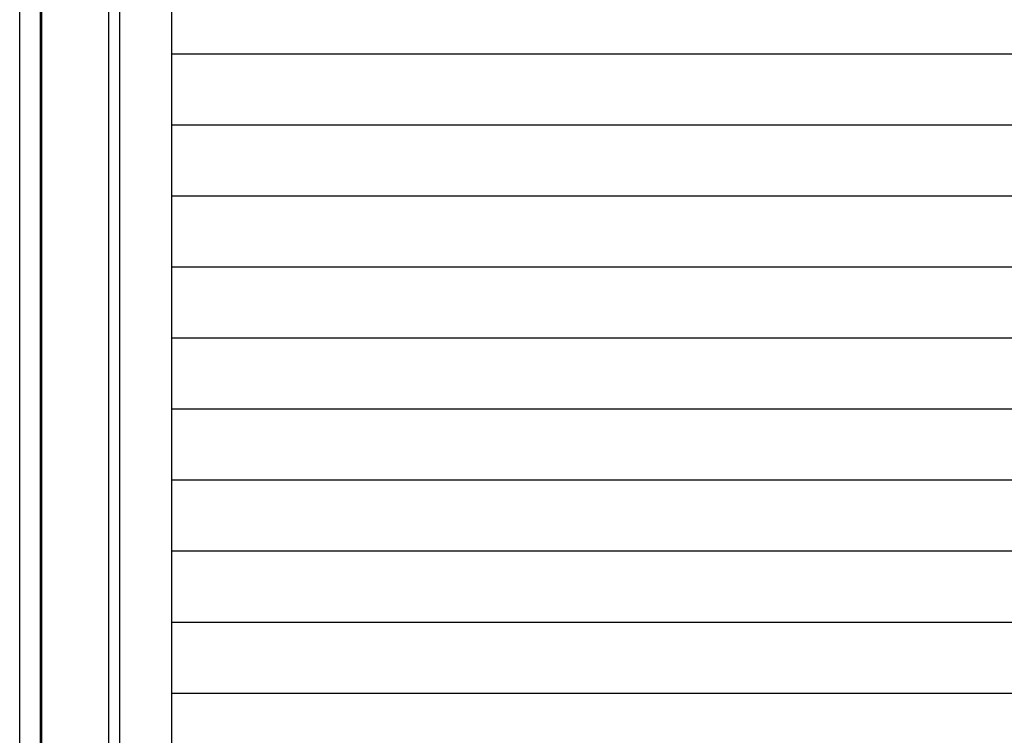
# Model space of a CAD drawing. Extents: x 543 to 20603, y 184 to 14052.
# Drawn here: x 1524 to 2417, y 10473 to 11123 of the extents above; entities that cross this region are included whole.
import ezdxf

# ---------------------------------------------------------------- set-up
doc = ezdxf.new("R2010")
doc.units = 0
doc.header["$LTSCALE"] = 50
doc.header["$MEASUREMENT"] = 0
for name, color, linetype in [('サイドレ-ル', 3, 'CONTINUOUS'), ('スラット', 3, 'CONTINUOUS'), ('柱前', 3, 'CONTINUOUS')]:
    doc.layers.add(name, color=color, linetype=linetype)

msp = doc.modelspace()

# ---------------------------------------------------------------- linework, layer by layer
at = {"layer": 'サイドレ-ル'}
msp.add_line((1662, 9210.97), (1662, 11369.97), dxfattribs=at)
at = {"layer": 'スラット', "color": 6}
for p, q in [((1662, 11091.97), (4302, 11091.97)), ((1662, 11027.47), (4302, 11027.47)), ((1662, 10962.97), (4302, 10962.97)), ((1662, 10898.47), (4302, 10898.47)), ((1662, 10833.97), (4302, 10833.97)), ((1662, 10769.47), (4302, 10769.47)), ((1662, 10704.97), (4302, 10704.97)), ((1662, 10640.47), (4302, 10640.47)), ((1662, 10575.97), (4302, 10575.97)), ((1662, 10511.47), (4302, 10511.47))]:
    msp.add_line(p, q, dxfattribs=at)
at = {"layer": '柱前'}
for p, q in [((1524, 9411.47), (1524, 11630.42)), ((1543.02, 9411.47), (1543.02, 11630.42)), ((1544.04, 9411.47), (1544.04, 11630.42)), ((1605, 9411.47), (1605, 11563.47))]:
    msp.add_line(p, q, dxfattribs=at)
at = {"layer": '柱前', "color": 3}
msp.add_line((1615, 9411.47), (1615, 11369.97), dxfattribs=at)

doc.saveas('drawing.dxf')
